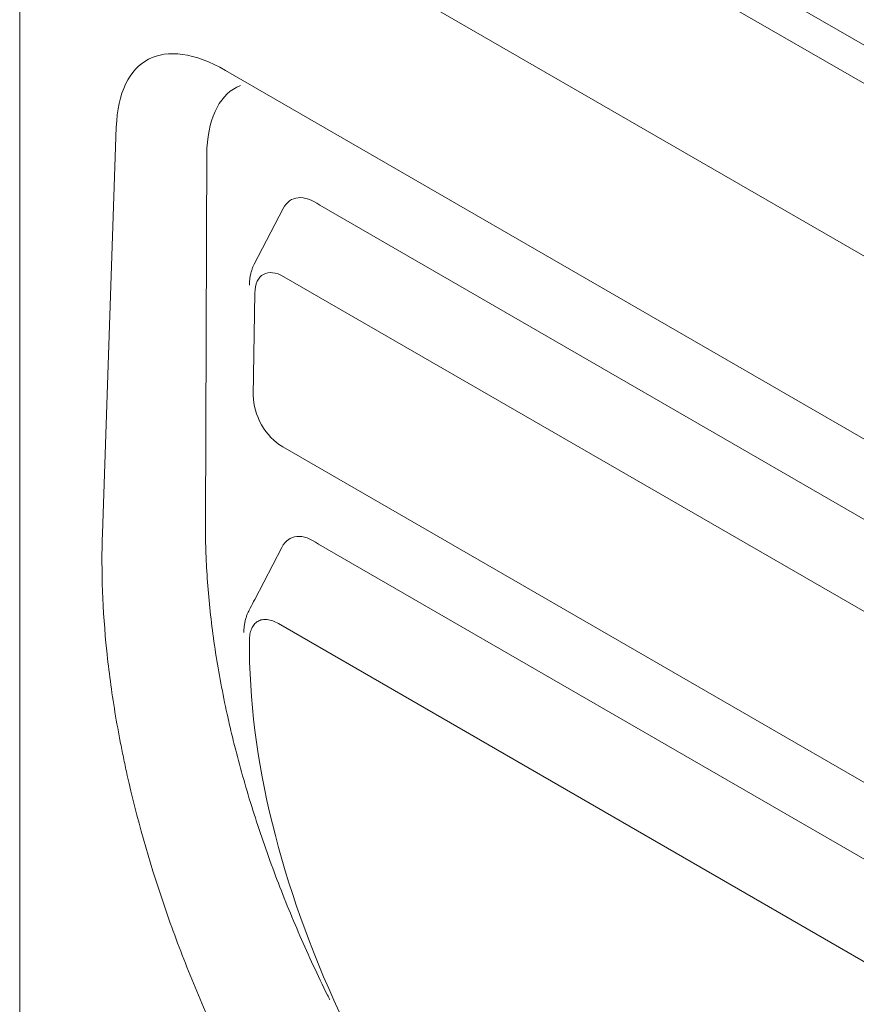
# Model space of a CAD drawing. Units: millimetres. Extents: x 76131 to 79137, y -9539 to -5339.
# Drawn here: x 78576 to 78678, y -7691 to -7571 of the extents above; entities that cross this region are included whole.
import ezdxf

# ---------------------------------------------------------------- set-up
doc = ezdxf.new("R2010")
doc.units = ezdxf.units.MM
doc.layers.add('DUENN-18', color=7, linetype='Continuous', lineweight=18)

msp = doc.modelspace()

# ---------------------------------------------------------------- linework, layer by layer
at = {"layer": 'DUENN-18'}
for p, q in [((78711.849701, -7593.159417), (78582.858333, -7518.694285)), ((78849.211636, -7677.15339), (78578.160803, -7520.679075)), ((78575.988051, -7540.469467), (78847.582073, -7697.257358)), ((78576.53124, -7540.783043), (78847.582073, -7697.257358)), ((78575.988571, -7565.03179), (78575.988571, -7721.979141)), ((78601.095925, -7577.278369), (78692.0763, -7629.800221)), ((78586.080032, -7633.765266), (78587.77656, -7584.216998)), ((78598.64522, -7632.520515), (78598.822479, -7586.760858)), ((78608.138837, -7594.132694), (78604.609867, -7600.903369)), ((78692.99422, -7640.152916), (78612.585053, -7593.733692)), ((78684.944333, -7646.74098), (78608.227892, -7602.453521)), ((78604.684093, -7604.457862), (78604.485252, -7616.933311)), ((78608.085833, -7623.2125), (78685.086392, -7667.663976)), ((78607.97849, -7635.4668), (78604.660941, -7641.83185)), ((78694.755056, -7682.5961), (78612.424714, -7635.067806)), ((78685.616398, -7689.838934), (78607.555827, -7644.775525))]:
    msp.add_line(p, q, dxfattribs=at)
for centre, major_axis, ratio, start_param, end_param in [((78605.159202, -7599.651833), (-13.681551, 23.603768), 0.4550973806, 5.6137777843, 6.9115673636), ((78613.20333, -7600.265862), (-10.705841, 20.962671), 0.4607141886, 6.2403540676, 6.9450494618), ((78613.014595, -7601.394268), (-3.722028, 8.41425), 0.470316587, 5.6075705988, 6.642452424), ((78608.720428, -7607.447822), (-3.001509, 5.286181), 0.5107093912, 5.5672093759, 6.9974507608), ((78608.538885, -7618.8383), (-2.739555, 4.62735), 0.6458678986, 0.8108785523, 2.2876735523), ((78612.85425, -7642.728376), (-3.722028, 8.41425), 0.470316587, 5.6075705988, 6.642452424), ((78660.043543, -7679.689902), (-39.607797, 68.647159), 0.577381478, 0.7776931688, 2.0658758956)]:
    msp.add_ellipse(centre, major_axis=major_axis, ratio=ratio, start_param=start_param, end_param=end_param, dxfattribs=at)
for points, knots in [([(78604.603216, -7600.921988), (78604.54979, -7601.029128), (78604.430759, -7601.267832), (78604.287832, -7601.662574), (78604.164794, -7602.104406), (78604.076431, -7602.574078), (78604.023896, -7603.034965), (78604.014018, -7603.342042), (78604.00956, -7603.480645)], [0, 0, 0, 0, 0.1371724029, 0.3056164523, 0.4797084148, 0.6599939726, 0.8465333801, 1, 1, 1, 1]), ([(78613.826554, -7690.659873), (78613.729576, -7690.470042), (78613.022607, -7689.086169), (78611.796201, -7686.479024), (78610.154447, -7682.845395), (78608.6204, -7679.194148), (78607.172235, -7675.50083), (78605.819216, -7671.76956), (78604.565272, -7668.00642), (78603.425999, -7664.254733), (78602.527569, -7660.973576), (78601.827182, -7658.160609), (78601.177029, -7655.329445), (78600.50745, -7652.042873), (78599.870027, -7648.321912), (78599.362307, -7644.649136), (78598.985084, -7641.034713), (78598.765, -7637.818661), (78598.655514, -7634.981867), (78598.648651, -7633.340966), (78598.64522, -7632.520515)], [0, 0, 0, 0, 0.0096957597, 0.0706826166, 0.1317222492, 0.1927617554, 0.2537483947, 0.3165066529, 0.3793222495, 0.4421377611, 0.5048958565, 0.5448885307, 0.5848812337, 0.6492895133, 0.7137911292, 0.7783241735, 0.8428258835, 0.9072342856, 0.9536171043, 1, 1, 1, 1]), ([(78638.408444, -7749.074518), (78634.499315, -7745.437407), (78626.987351, -7737.635784), (78620.062341, -7728.823494), (78616.338396, -7723.571496), (78615.926769, -7722.983428), (78615.112027, -7721.804414), (78613.901396, -7720.029716), (78611.156503, -7715.845751), (78608.939177, -7712.186613), (78604.680897, -7704.773428), (78602.077085, -7699.704826), (78599.12608, -7693.205616), (78598.550467, -7691.895858), (78597.440326, -7689.283572), (78595.832993, -7685.367836), (78594.397134, -7681.460078), (78591.748209, -7673.654931), (78590.279156, -7668.465315), (78588.970311, -7662.642997), (78588.829684, -7661.996296), (78588.558084, -7660.703343), (78588.427132, -7660.057065), (78588.050594, -7658.127482), (78587.820705, -7656.850556), (78587.193727, -7653.047847), (78586.859328, -7650.550133), (78586.100942, -7643.166599), (78585.921666, -7638.390345), (78586.080028, -7633.765264)], [0, 0, 0, 0, 0.125, 0.25, 0.25, 0.265625, 0.265625, 0.28125, 0.3125, 0.375, 0.375, 0.5, 0.5, 0.53125, 0.53125, 0.5625, 0.625, 0.625, 0.75, 0.75, 0.765625, 0.765625, 0.78125, 0.78125, 0.8125, 0.8125, 0.875, 0.875, 1, 1, 1, 1]), ([(78604.661775, -7641.83167), (78604.479394, -7642.177163), (78604.23311, -7642.643709), (78603.993005, -7643.111677), (78603.930706, -7643.2331)], [0, 0, 0, 0, 0.7405328387, 1, 1, 1, 1]), ([(78603.937803, -7643.236932), (78603.889413, -7643.331526), (78603.774091, -7643.556961), (78603.631863, -7643.93749), (78603.504555, -7644.376145), (78603.412239, -7644.837838), (78603.357363, -7645.320963), (78603.333591, -7645.665047), (78603.338095, -7645.852424), (78603.338434, -7645.866508)], [0, 0, 0, 0, 0.1189756285, 0.2835410632, 0.4529266427, 0.6263124646, 0.8003399424, 0.984992467, 1, 1, 1, 1]), ([(78607.555827, -7644.775525), (78607.320959, -7644.639939), (78607.088199, -7644.529596), (78606.627149, -7644.362454), (78606.402394, -7644.307192), (78606.079008, -7644.268887), (78605.973254, -7644.263495), (78605.765991, -7644.268057), (78605.664143, -7644.278155), (78605.3719, -7644.331355), (78605.192557, -7644.396984), (78604.864808, -7644.588501), (78604.71617, -7644.71593), (78604.463937, -7645.019068), (78604.358151, -7645.195621), (78604.229361, -7645.497183), (78604.191419, -7645.604213), (78604.127028, -7645.825752), (78604.100318, -7645.940768), (78604.035873, -7646.297952), (78604.013706, -7646.552171), (78604.011816, -7646.822084)], [0, 0, 0, 0, 0.125, 0.125, 0.25, 0.25, 0.3125, 0.3125, 0.375, 0.375, 0.5, 0.5, 0.625, 0.625, 0.75, 0.75, 0.8125, 0.8125, 0.875, 0.875, 1, 1, 1, 1])]:
    msp.add_open_spline(points, degree=3, knots=knots, dxfattribs=at)

doc.saveas('drawing.dxf')
